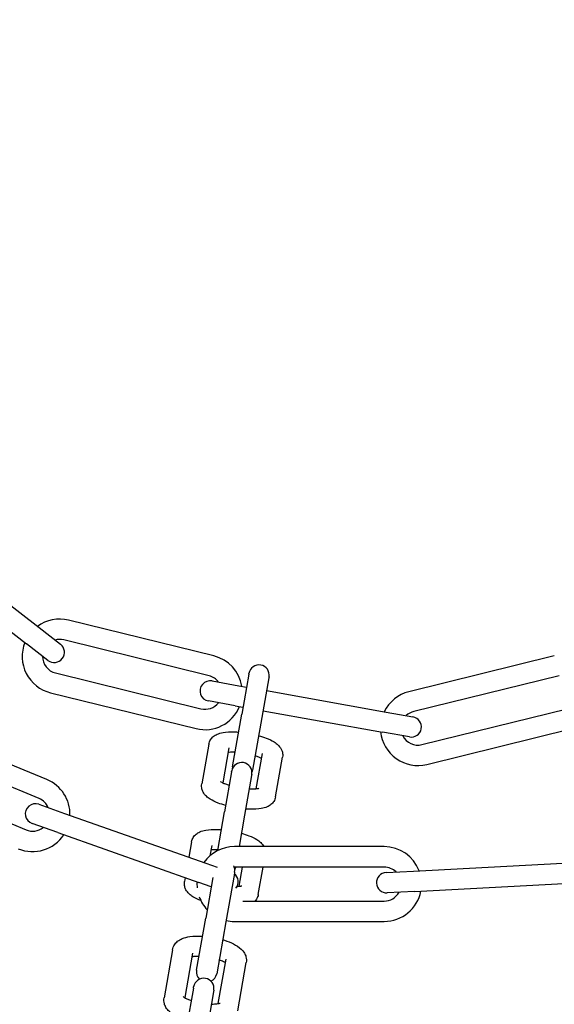
# Model space of a CAD drawing. Units: millimetres. Extents: x -32 to -1, y -24 to 111.
# Drawn here: x -4 to -4, y -15 to -15 of the extents above; entities that cross this region are included whole.
import ezdxf

# ---------------------------------------------------------------- set-up
doc = ezdxf.new("R2010")
doc.units = ezdxf.units.MM
doc.header["$LTSCALE"] = 0.25
doc.layers.add('PV-980', color=7, linetype='Continuous')

# ---------------------------------------------------------------- blocks, each defined once
blk = doc.blocks.new('*U2')
at = {"layer": 'PV-980'}
for p, q in [((2291.080493539309, -2095.993387832163), (2291.075228594695, -2095.972027112179)), ((2291.083406364761, -2095.99266988517), (2291.078141420147, -2095.971309165186)), ((2291.067461060156, -2095.973941637494), (2291.07272600477, -2095.995302357477)), ((2291.070373885608, -2095.9732236905), (2291.075638830222, -2095.994584410484)), ((2291.099085872632, -2095.994654790323), (2291.097909837946, -2095.972686245937)), ((2291.10208158323, -2095.994494421956), (2291.100905548544, -2095.97252587757)), ((2291.075708398388, -2095.998643464277), (2291.076413413794, -2095.99470608529)), ((2291.079366448033, -2095.995234846844), (2291.078661432627, -2095.99917222583)), ((2291.099299697121, -2095.99864907112), (2291.099085872632, -2095.994654790323)), ((2291.10208158323, -2095.994494421956), (2291.102295407719, -2095.998488702754)), ((2291.072561714226, -2096.016217105916), (2291.075708398388, -2095.998643464277)), ((2291.075516147831, -2096.016738052273), (2291.078661432627, -2095.99917222583)), ((2291.095497640235, -2095.998950124409), (2291.095497640235, -2096.02095012441)), ((2291.098497640235, -2095.998950124409), (2291.098497640235, -2096.02095012441)), ((2291.103497640235, -2096.019735323334), (2291.103497640235, -2095.998950124409)), ((2291.106497640234, -2096.02095012441), (2291.106497640234, -2095.998950124409)), ((2291.088190081083, -2096.014911102207), (2291.082344324929, -2096.013880337674)), ((2291.070536164113, -2096.01585994678), (2291.070682261925, -2096.015885707766)), ((2291.070682261925, -2096.015885707766), (2291.076528018078, -2096.016916472299)), ((2291.076528018078, -2096.016916472299), (2291.084260382291, -2096.018279896735)), ((2291.086977414306, -2096.017743556171), (2291.081823380396, -2096.016834760934)), ((2291.102538755277, -2096.017441160605), (2291.098497640235, -2096.016728602991)), ((2291.070161317392, -2096.018840131025), (2291.070015219581, -2096.018814370039)), ((2291.084884838305, -2096.018390005177), (2291.085030936117, -2096.018415766163)), ((2291.085030936117, -2096.018415766164), (2291.09087669227, -2096.019446530696)), ((2291.070161317392, -2096.018840131026), (2291.076007073546, -2096.019870895558)), ((2291.071830813655, -2096.020299048699), (2291.07203295082, -2096.019170150497)), ((2291.074783847895, -2096.020827810253), (2291.074987384425, -2096.019691096854)), ((2291.083739437759, -2096.021234319993), (2291.076007073546, -2096.019870895558)), ((2291.09087669227, -2096.019446530696), (2291.095497640235, -2096.020261328499)), ((2291.1013260885, -2096.020273614569), (2291.098497640235, -2096.019774882827)), ((2291.119629700618, -2096.020454755392), (2291.112552720685, -2096.019206892888)), ((2291.07112579825, -2096.024236427685), (2291.071830813655, -2096.020299048699)), ((2291.074783847895, -2096.020827810253), (2291.074078832489, -2096.024765189239)), ((2291.084509991584, -2096.021370189423), (2291.084363893773, -2096.021344428436)), ((2291.084509991584, -2096.021370189423), (2291.090355747737, -2096.022400953955)), ((2291.098497640235, -2096.020790309441), (2291.098609056483, -2096.020809955132)), ((2291.0992335125, -2096.020920063573), (2291.099449588495, -2096.020958163601)), ((2291.099449588496, -2096.020958163601), (2291.106526568428, -2096.022206026105)), ((2291.080955139508, -2096.021758799698), (2291.086109173417, -2096.022667594936)), ((2291.096078396789, -2096.023410011385), (2291.090355747737, -2096.022400953955)), ((2291.106526568428, -2096.022206026106), (2291.114188954457, -2096.023557111499)), ((2291.118566845101, -2096.023313625124), (2291.112031776152, -2096.022161316148)), ((2291.067461060157, -2096.023958611332), (2291.062196115543, -2096.045319331316)), ((2291.095303813702, -2096.024288858096), (2291.096849273573, -2096.024561364369)), ((2291.097919370951, -2096.025166077234), (2291.098513120307, -2096.023483384501)), ((2291.100016478924, -2096.024104401514), (2291.106005623896, -2096.025160449364)), ((2291.101389827507, -2096.024346559924), (2291.100748416974, -2096.026164324998)), ((2291.116604281426, -2096.02398299881), (2291.116820357421, -2096.024021098838)), ((2291.116820357422, -2096.024021098838), (2291.123897337354, -2096.025268961343)), ((2291.070373885609, -2096.024676558325), (2291.065108940995, -2096.046037278309)), ((2291.069963650082, -2096.04723385663), (2291.075228594697, -2096.025873136646)), ((2291.080434194975, -2096.024713222958), (2291.086279951128, -2096.02574398749)), ((2291.090598887357, -2096.045912414743), (2291.097919370951, -2096.025166077234)), ((2291.113668009925, -2096.026511534759), (2291.106005623895, -2096.025160449364)), ((2291.072876475534, -2096.047951803623), (2291.078141420149, -2096.026591083639)), ((2291.093427933382, -2096.046910662505), (2291.100748416975, -2096.026164324997)), ((2291.09478286917, -2096.027243281356), (2291.097045630775, -2096.027642267278)), ((2291.111163535263, -2096.027085354912), (2291.117698604213, -2096.028237663889)), ((2291.116299412889, -2096.026975522097), (2291.116083336893, -2096.02693742207)), ((2291.116299412889, -2096.026975522097), (2291.123376392822, -2096.028223384601)), ((2291.100040575271, -2096.028170356798), (2291.100628625323, -2096.028274045888)), ((2291.110642590731, -2096.030039778171), (2291.117719570663, -2096.031287640676)), ((2291.08926789034, -2096.049684476107), (2291.090598887357, -2096.045912414743)), ((2291.063284204188, -2096.049663721883), (2291.065738255579, -2096.046504982931)), ((2291.093427933382, -2096.046910662505), (2291.092096936365, -2096.05068272387)), ((2291.068107309794, -2096.048345521474), (2291.065653258403, -2096.051504260427)), ((2291.085640039694, -2096.048507628901), (2291.077221004181, -2096.068832978616)), ((2291.049786921537, -2096.067036786122), (2291.063284204188, -2096.049663721883)), ((2291.088411678291, -2096.049655679198), (2291.079992642779, -2096.069981028914)), ((2291.052155975751, -2096.068877324666), (2291.065653258403, -2096.051504260427)), ((2291.084612040441, -2096.071894446075), (2291.093031075954, -2096.051569096359))]:
    blk.add_line(p, q, dxfattribs=at)
for radius in [0.2500000000001819, 0.2250000000001819]:
    blk.add_circle((2290.965997640234, -2095.99895012441), radius, dxfattribs=at)
for centre, radius, start, end in [((2290.965997640234, -2095.99895012441), 0.2499999999845386, 359.999999999062, 180.0000000010421), ((2291.078066184766, -2095.993986121323), 0.0055000000000191, 275.6749873374795, 13.84615384339473), ((2291.077889930913, -2095.994970466068), 0.0015, 349.8483672351254, 169.8483672351253), ((2291.078066184766, -2095.993986121323), 0.0025000000000191, 296.7182648219276, 13.84615384592773), ((2291.100997640235, -2095.998950124409), 0.0055000000000191, 110.8434626795931, 180), ((2291.100997640235, -2095.998950124409), 0.0055000000000191, 0, 79.17153047255552), ((2291.078066184766, -2095.993986121323), 0.0055000000000191, 193.8461538433947, 244.0217470833426), ((2291.078066184766, -2095.993986121323), 0.0025000000000191, 193.8461538459278, 222.9784695501751), ((2291.100997640235, -2095.998950124409), 0.0025000000000191, 0, 61.17825570757565), ((2291.100997640235, -2095.998950124409), 0.0025000000000191, 135.2680074189116, 180), ((2291.10079755242, -2095.998568886937), 0.0015, 183.0642707659339, 3.064270765933875), ((2291.070275691847, -2096.01733715841), 0.0015, 80.00000000883819, 260.0000000088382), ((2291.084624366039, -2096.019867216807), 0.0015, 80.00000000883819, 260.0000000088382), ((2291.083999910025, -2096.019757108364), 0.0015, 67.79775553164124, 80.00000000883821), ((2291.072801240153, -2096.025274847486), 0.0055000000000191, 99.30748478312478, 166.1538461520056), ((2291.072801240153, -2096.025274847486), 0.0055000000000191, 346.1538461520057, 67.59000019831169), ((2291.083999910025, -2096.019757108364), 0.0015, 260.0000000088382, 272.2022444727033), ((2291.100997640235, -2096.02095012441), 0.0055000000000191, 180, 234.7376506157133), ((2291.098973040234, -2096.022397275203), 0.0015, 80.00000000883819, 116.0685772706401), ((2291.100997640235, -2096.02095012441), 0.0025000000000191, 180, 180.5601130833891), ((2291.098348584217, -2096.022287166761), 0.0015, 67.79775570263585, 80.00000000883821), ((2291.100664890979, -2096.021893139751), 0.0015, 51.6165353861124, 141.760527810818), ((2291.100997640235, -2096.02095012441), 0.0055000000000191, 347.115935490572, 0), ((2291.072801240153, -2096.025274847486), 0.0025000000000191, 126.9780259140866, 166.1538461540722), ((2291.072602315369, -2096.024500808462), 0.0015, 169.8483672351253, 349.8483672351254), ((2291.072801240153, -2096.025274847486), 0.0025000000000191, 346.1538461540722, 52.00183894667534), ((2291.113928482191, -2096.025034323129), 0.0015, 25.1617940169547, 80.00000000883821), ((2291.11634380916, -2096.02546021044), 0.0015, 80.00000000883819, 260.0000000088382), ((2291.100997640235, -2096.02095012441), 0.0055000000000191, 289.809429037128, 313.4324773370547), ((2291.100997640235, -2096.02095012441), 0.0055000000000191, 266.3908908789502, 275.7791033259739), ((2291.113928482191, -2096.025034323129), 0.0015, 260.0000000088382, 314.8382059947583), ((2291.067536295538, -2096.04663556747), 0.0055000000000191, 166.1538461520056, 216.3294393408136), ((2291.067536295538, -2096.04663556747), 0.0025000000000191, 166.153846143953, 195.2861617115091), ((2291.066922782686, -2096.047425252202), 0.0015, 322.1560595392503, 142.1560595392503), ((2291.090721377122, -2096.050612387779), 0.0055000000000191, 88.34346265781983, 157.4999999998228), ((2291.090721377122, -2096.050612387779), 0.0055000000000191, 337.4999999998229, 56.67153044463382), ((2291.067536295538, -2096.04663556747), 0.0025000000000191, 269.0259570286091, 346.153846143953), ((2291.067536295538, -2096.04663556747), 0.0055000000000191, 247.9826796096143, 346.1538461520057), ((2291.090721377122, -2096.050612387779), 0.0025000000000191, 112.7680073543699, 157.5000000008484), ((2291.090721377122, -2096.050612387779), 0.0025000000000191, 337.5000000008484, 38.67825564741163), ((2291.090682413353, -2096.050183599988), 0.0015, 160.5642707458521, 340.5642707458522)]:
    blk.add_arc(centre, radius, start, end, dxfattribs=at)
for points, knots in [([(2291.079179422922, -2096.017384038519), (2291.079287212705, -2096.01699663128), (2291.079408326326, -2096.016626337207), (2291.079707696477, -2096.015850610679), (2291.079893680785, -2096.015458723824), (2291.080233627067, -2096.014915733305), (2291.08037158431, -2096.01472843508), (2291.080701858122, -2096.014376644417), (2291.080901315195, -2096.014210012274), (2291.081281574831, -2096.014006233771), (2291.081438559066, -2096.013944080307), (2291.081839696642, -2096.013847520795), (2291.082098311281, -2096.01383695883), (2291.082344324929, -2096.013880337674)], [0.0093833084748758, 0.0093833084748758, 0.0093833084748758, 0.0093833084748758, 0.0106417081285007, 0.0106417081285007, 0.0122695260886791, 0.0122695260886791, 0.0132398036086365, 0.0132398036086365, 0.0142601938818571, 0.0142601938818571, 0.0148684610960009, 0.0148684610960009, 0.0157348895170914, 0.0157348895170914, 0.0157348895170914, 0.0157348895170914]), ([(2291.088190081082, -2096.014911102207), (2291.088422857508, -2096.014952146971), (2291.088649711957, -2096.015042158784), (2291.089024666951, -2096.01527931412), (2291.089181136025, -2096.015423027858), (2291.089452419146, -2096.015752084658), (2291.089561922378, -2096.015942000734), (2291.089768832594, -2096.016409174179), (2291.089846031434, -2096.016695026703), (2291.089989379474, -2096.017495191313), (2291.090017899921, -2096.018059321817), (2291.089993458097, -2096.018869116912), (2291.089982003926, -2096.019075696511), (2291.089965620072, -2096.019286144078)], [0, 0, 0, 0, 0.0008198086275577, 0.0008198086275577, 0.0015806697358136, 0.0015806697358136, 0.0024479774424092, 0.0024479774424092, 0.003684081085563, 0.003684081085563, 0.0056909954442746, 0.0056909954442746, 0.0063482150752391, 0.0063482150752391, 0.0063482150752391, 0.0063482150752391]), ([(2291.08251510625, -2096.016956733508), (2291.082459576937, -2096.017070559217), (2291.082399754915, -2096.017207922783), (2291.082276830684, -2096.017525273932), (2291.082212659488, -2096.017710651281), (2291.0821517202, -2096.017908098329)], [0.0030597071084765, 0.0030597071084765, 0.0030597071084765, 0.0030597071084765, 0.003702129981966, 0.003702129981966, 0.0043965708008669, 0.0043965708008669, 0.0043965708008669, 0.0043965708008669]), ([(2291.086993511281, -2096.018761823389), (2291.086994095927, -2096.018750070743), (2291.086994659341, -2096.018738358015), (2291.087008900422, -2096.018429602696), (2291.087007171807, -2096.018152236573), (2291.086986112411, -2096.017823796343), (2291.086977060087, -2096.017731213356), (2291.086957280649, -2096.017581295781), (2291.086946796649, -2096.017520486295), (2291.086927885893, -2096.017430306996), (2291.086919287524, -2096.017397520164), (2291.086907479934, -2096.017358108539), (2291.086903621367, -2096.017348148294), (2291.086903265201, -2096.017347260984), (2291.08690325706, -2096.017347240977), (2291.086903257045, -2096.017347240939)], [0.0075046626968467, 0.0075046626968467, 0.0075046626968467, 0.0075046626968467, 0.0075442896286028, 0.0075442896286028, 0.0085532962813292, 0.0085532962813292, 0.0090049879097612, 0.0090049879097612, 0.0094012109002938, 0.0094012109002938, 0.0097443342117429, 0.0097443342117429, 0.0100347524795581, 0.0100347524795581, 0.0100484212840226, 0.0100484212840226, 0.0100484212840226, 0.0100484212840226]), ([(2291.093528097117, -2096.019914096916), (2291.0936358869, -2096.019526689677), (2291.093757000521, -2096.019156395604), (2291.094056370671, -2096.018380669077), (2291.094242354979, -2096.017988782222), (2291.094582301262, -2096.017445791702), (2291.094720258505, -2096.017258493478), (2291.095050532316, -2096.016906702815), (2291.095249989389, -2096.016740070672), (2291.095491360104, -2096.016610721779), (2291.095494497412, -2096.016609051681), (2291.095497640965, -2096.016607387972)], [0.0093833084755187, 0.0093833084755187, 0.0093833084755187, 0.0093833084755187, 0.0106417081285007, 0.0106417081285007, 0.0122695260886791, 0.0122695260886791, 0.0132398036086365, 0.0132398036086365, 0.0142601938818571, 0.0142601938818571, 0.0142735978495625, 0.0142735978495625, 0.0142735978495625, 0.0142735978495625]), ([(2291.102538755277, -2096.017441160604), (2291.102771531702, -2096.017482205369), (2291.102998386151, -2096.017572217181), (2291.103303907878, -2096.017765456661), (2291.103405960439, -2096.017846862262), (2291.103497412637, -2096.017934965066)], [0, 0, 0, 0, 0.0008198086275577, 0.0008198086275577, 0.0012879651007971, 0.0012879651007971, 0.0012879651007971, 0.0012879651007971]), ([(2291.101346808163, -2096.020557151914), (2291.101345225007, -2096.020522258132), (2291.101343407167, -2096.020488300164), (2291.101334786605, -2096.020353854741), (2291.101325734282, -2096.020261271754), (2291.101305954843, -2096.020111354179), (2291.101295470844, -2096.020050544693), (2291.101276560087, -2096.019960365394), (2291.101267961718, -2096.019927578562), (2291.101256154129, -2096.019888166938), (2291.101252295562, -2096.019878206692), (2291.101251939396, -2096.019877319382), (2291.101251931254, -2096.019877299375), (2291.101251931239, -2096.019877299337)], [0.0084070581160973, 0.0084070581160973, 0.0084070581160973, 0.0084070581160973, 0.0085532962813292, 0.0085532962813292, 0.0090049879097612, 0.0090049879097612, 0.0094012109002938, 0.0094012109002938, 0.0097443342117429, 0.0097443342117429, 0.0100347524795581, 0.0100347524795581, 0.0100484212840226, 0.0100484212840226, 0.0100484212840226, 0.0100484212840226]), ([(2291.109176947442, -2096.022673408723), (2291.109202165355, -2096.022588609223), (2291.109228079525, -2096.022504761846), (2291.109410014616, -2096.021939891193), (2291.109591338771, -2096.021488041479), (2291.110015257298, -2096.020654361572), (2291.110263413281, -2096.020272496889), (2291.110736173973, -2096.019776104458), (2291.110926119763, -2096.019615537457), (2291.111309207057, -2096.019385788395), (2291.11149286097, -2096.019303636277), (2291.111961324053, -2096.019174553784), (2291.112264842621, -2096.019156132218), (2291.112552720685, -2096.019206892888)], [0.0094347901783825, 0.0094347901783825, 0.0094347901783825, 0.0094347901783825, 0.0097100769830592, 0.0097100769830592, 0.0113169971464942, 0.0113169971464942, 0.0130751029880016, 0.0130751029880016, 0.0140534017140043, 0.0140534017140043, 0.0147990877496044, 0.0147990877496044, 0.0158407017933973, 0.0158407017933973, 0.0158407017933973, 0.0158407017933973]), ([(2291.080434194975, -2096.024713222957), (2291.080201418549, -2096.024672178193), (2291.079974564101, -2096.024582166381), (2291.079599609107, -2096.024345011045), (2291.079443140032, -2096.024201297307), (2291.079171856912, -2096.023872240507), (2291.07906235368, -2096.023682324431), (2291.078855443464, -2096.023215150985), (2291.078778244624, -2096.022929298462), (2291.078634896583, -2096.022129133852), (2291.078606376137, -2096.021565003347), (2291.07863081796, -2096.020755208253), (2291.078642272131, -2096.020548628654), (2291.078658655985, -2096.020338181088)], [0, 0, 0, 0, 0.0008198086275577, 0.0008198086275577, 0.0015806697358136, 0.0015806697358136, 0.0024479774424092, 0.0024479774424092, 0.003684081085563, 0.003684081085563, 0.0056909954442746, 0.0056909954442746, 0.0063482150731554, 0.0063482150731554, 0.0063482150731554, 0.0063482150731554]), ([(2291.081630764775, -2096.020862501781), (2291.081630180129, -2096.020874254413), (2291.081629616716, -2096.020885967128), (2291.081615375635, -2096.021194722435), (2291.08161710425, -2096.021472088561), (2291.081635790163, -2096.021763512215), (2291.081640948795, -2096.021824434529), (2291.08164687447, -2096.02188076432)], [0.0075046627042002, 0.0075046627042002, 0.0075046627042002, 0.0075046627042002, 0.0075442895894734, 0.0075442895894734, 0.0085532962436014, 0.0085532962436014, 0.0088403610942915, 0.0088403610942915, 0.0088403610942915, 0.0088403610942915]), ([(2291.085903940594, -2096.023014646158), (2291.085903941628, -2096.023014645015), (2291.085905840869, -2096.023012534347), (2291.085919099053, -2096.022996266233), (2291.085941584809, -2096.02296635423), (2291.086004807495, -2096.022866617798), (2291.086049123252, -2096.02278854032), (2291.086155243724, -2096.022575268442), (2291.086219871155, -2096.02242840717), (2291.086347445379, -2096.022099051217), (2291.086411616572, -2096.021913673878), (2291.086472555858, -2096.02171622684)], [0.0018532880432707, 0.0018532880432707, 0.0018532880432707, 0.0018532880432707, 0.0020090532517871, 0.0020090532517871, 0.0024577350127069, 0.0024577350127069, 0.0030091360499241, 0.0030091360499241, 0.0037021300129273, 0.0037021300129273, 0.0043965707946601, 0.0043965707946601, 0.0043965707946601, 0.0043965707946601]), ([(2291.089444853133, -2096.02224028665), (2291.08933706335, -2096.022627693888), (2291.089215949731, -2096.022997987959), (2291.088916579581, -2096.023773714486), (2291.088730595272, -2096.02416560134), (2291.08839064899, -2096.02470859186), (2291.088252691748, -2096.024895890085), (2291.087922417936, -2096.025247680747), (2291.087722960863, -2096.02541431289), (2291.087342701227, -2096.025618091394), (2291.087185716992, -2096.025680244858), (2291.086784579416, -2096.025776804371), (2291.086525964777, -2096.025787366334), (2291.086279951128, -2096.025743987491)], [0.0093833084806798, 0.0093833084806798, 0.0093833084806798, 0.0093833084806798, 0.0106417081285007, 0.0106417081285007, 0.0122695260886791, 0.0122695260886791, 0.0132398036086365, 0.0132398036086365, 0.0142601938818571, 0.0142601938818571, 0.0148684610960009, 0.0148684610960009, 0.01573488951748, 0.01573488951748, 0.01573488951748, 0.01573488951748]), ([(2291.09478286917, -2096.027243281356), (2291.094550092743, -2096.027202236592), (2291.094323238295, -2096.027112224779), (2291.093948283302, -2096.026875069443), (2291.093791814228, -2096.026731355705), (2291.093520531107, -2096.026402298905), (2291.093411027874, -2096.026212382829), (2291.093204117658, -2096.025745209383), (2291.093126918818, -2096.02545935686), (2291.092983570778, -2096.02465919225), (2291.092955050331, -2096.024095061745), (2291.092979492154, -2096.023285266652), (2291.092990946325, -2096.023078687053), (2291.093007330179, -2096.022868239487)], [0, 0, 0, 0, 0.0008198086275577, 0.0008198086275577, 0.0015806697358136, 0.0015806697358136, 0.0024479774424092, 0.0024479774424092, 0.003684081085563, 0.003684081085563, 0.0056909954442746, 0.0056909954442746, 0.0063482150729618, 0.0063482150729618, 0.0063482150729618, 0.0063482150729618]), ([(2291.112573692074, -2096.022256875311), (2291.112521709697, -2096.022344095591), (2291.112464028387, -2096.022452782316), (2291.112330034158, -2096.022738869398), (2291.112252001606, -2096.022930436631), (2291.112171784341, -2096.023158196353), (2291.112164738698, -2096.023178491936), (2291.112157723499, -2096.023198956769)], [0.0027310533671688, 0.0027310533671688, 0.0027310533671688, 0.0027310533671688, 0.0033070349591408, 0.0033070349591408, 0.004066172842916, 0.004066172842916, 0.0041396657602831, 0.0041396657602831, 0.0041396657602831, 0.0041396657602831]), ([(2291.118635388743, -2096.024341241989), (2291.118638594903, -2096.024170957135), (2291.118636103272, -2096.024009022964), (2291.118615973221, -2096.023625242612), (2291.118589001311, -2096.023417462876), (2291.11854511914, -2096.023207823968), (2291.118531554369, -2096.023155836871), (2291.118509422184, -2096.023083347762), (2291.118500334562, -2096.023058868001), (2291.118489928671, -2096.023033592846), (2291.118487160473, -2096.023028119985), (2291.11848716084, -2096.0230281207)], [0.0072630593635419, 0.0072630593635419, 0.0072630593635419, 0.0072630593635419, 0.0078383630468208, 0.0078383630468208, 0.0087555820364873, 0.0087555820364873, 0.0091377210835579, 0.0091377210835579, 0.0094573168474678, 0.0094573168474678, 0.0096919517412311, 0.0096919517412311, 0.0096919517412311, 0.0096919517412311]), ([(2291.09597943897, -2096.023392560179), (2291.095978854324, -2096.023404312811), (2291.095978290911, -2096.023416025525), (2291.09596404983, -2096.023724780833), (2291.095965778444, -2096.024002146959), (2291.095984464358, -2096.024293570613), (2291.09598962299, -2096.024354492927), (2291.095995548665, -2096.024410822718)], [0.0075046627041208, 0.0075046627041208, 0.0075046627041208, 0.0075046627041208, 0.0075442895894734, 0.0075442895894734, 0.0085532962436014, 0.0085532962436014, 0.0088403610935053, 0.0088403610935053, 0.0088403610935053, 0.0088403610935053]), ([(2291.103427042734, -2096.025884493762), (2291.103260025491, -2096.026314700417), (2291.103076307155, -2096.02670039139), (2291.102739323185, -2096.027238650258), (2291.102601365942, -2096.027425948483), (2291.10227109213, -2096.027777739145), (2291.102071635058, -2096.027944371288), (2291.101691375422, -2096.028148149792), (2291.101534391186, -2096.028210303257), (2291.10113325361, -2096.028306862768), (2291.100874638971, -2096.028317424732), (2291.100628625323, -2096.028274045888)], [0.0106643480854639, 0.0106643480854639, 0.0106643480854639, 0.0106643480854639, 0.0122695260886791, 0.0122695260886791, 0.0132398036086365, 0.0132398036086365, 0.0142601938818571, 0.0142601938818571, 0.0148684610960009, 0.0148684610960009, 0.01573488951748, 0.01573488951748, 0.01573488951748, 0.01573488951748]), ([(2291.110642590731, -2096.030039778171), (2291.110386977972, -2096.029994706746), (2291.110138336415, -2096.029894799455), (2291.10972481521, -2096.029629470161), (2291.10955151977, -2096.029467271721), (2291.10924186207, -2096.029083626925), (2291.10911400051, -2096.028854551863), (2291.108867011337, -2096.028267087529), (2291.108774062432, -2096.02788916398), (2291.108635034941, -2096.026933557018), (2291.108617062495, -2096.026313904829), (2291.108654345622, -2096.02565530114), (2291.108655149949, -2096.025641547237), (2291.108655977371, -2096.025627776146)], [0, 0, 0, 0, 0.0009248701854811, 0.0009248701854811, 0.0017954951573522, 0.0017954951573522, 0.0028285235210112, 0.0028285235210112, 0.0043383855521712, 0.0043383855521712, 0.0063600929271736, 0.0063600929271736, 0.0064031454323728, 0.0064031454323728, 0.0064031454323728, 0.0064031454323728]), ([(2291.111636896974, -2096.026153296467), (2291.111633500972, -2096.026333664207), (2291.111636530868, -2096.026504765157), (2291.111656955511, -2096.026862135913), (2291.111679203032, -2096.027042920554), (2291.111705505656, -2096.027180875667)], [0.0072602577019235, 0.0072602577019235, 0.0072602577019235, 0.0072602577019235, 0.0078697054832191, 0.0078697054832191, 0.0086646804377177, 0.0086646804377177, 0.0086646804377177, 0.0086646804377177]), ([(2291.117526077236, -2096.028478696667), (2291.117526079744, -2096.028478694341), (2291.117541324594, -2096.028464052461), (2291.117593426842, -2096.028399383456), (2291.11763404492, -2096.028342965997), (2291.117733784481, -2096.028181112482), (2291.117796071626, -2096.028066419144), (2291.117934251125, -2096.027774234567), (2291.118011936081, -2096.027585459163), (2291.118094865202, -2096.027352529187), (2291.118104745176, -2096.027324215526), (2291.118114564231, -2096.027295571248)], [0.0017105526699776, 0.0017105526699776, 0.0017105526699776, 0.0017105526699776, 0.0021455311064055, 0.0021455311064055, 0.0026610946153923, 0.0026610946153923, 0.0032852650497976, 0.0032852650497976, 0.0040397830141946, 0.0040397830141946, 0.0041425935206258, 0.0041425935206258, 0.0041425935206258, 0.0041425935206258]), ([(2291.121095343904, -2096.027821124845), (2291.121070125992, -2096.027905924343), (2291.121044211822, -2096.02798977172), (2291.120862276732, -2096.028554642371), (2291.120680952577, -2096.029006492085), (2291.12025703405, -2096.029840171992), (2291.120008878067, -2096.030222036675), (2291.119536117375, -2096.030718429105), (2291.119346171585, -2096.030878996107), (2291.118963084292, -2096.031108745168), (2291.118779430378, -2096.031190897286), (2291.118310967295, -2096.03131997978), (2291.118007448727, -2096.031338401346), (2291.117719570664, -2096.031287640676)], [0.0094347901829316, 0.0094347901829316, 0.0094347901829316, 0.0094347901829316, 0.0097100769830592, 0.0097100769830592, 0.0113169971464942, 0.0113169971464942, 0.0130751029880016, 0.0130751029880016, 0.0140534017140043, 0.0140534017140043, 0.0147990877496044, 0.0147990877496044, 0.01584070179302, 0.01584070179302, 0.01584070179302, 0.01584070179302])]:
    blk.add_open_spline(points, degree=3, knots=knots, dxfattribs=at)

msp = doc.modelspace()

# ---------------------------------------------------------------- block references
at = {"layer": 'PV-980', "rotation": 270}
msp.add_blockref('*U2', (2092.319551542983, 2275.743480442796), dxfattribs=at)

doc.saveas('drawing.dxf')
